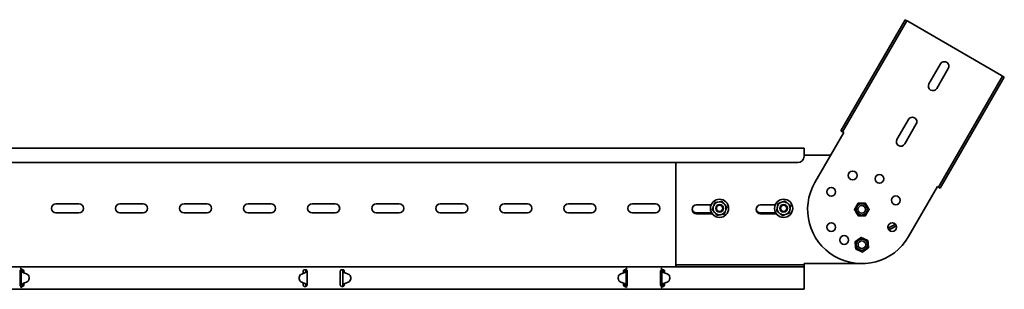
# Model space of a CAD drawing. Units: millimetres. Extents: x 1887 to 3199, y 3861 to 4722.
# Drawn here: x 2431 to 3199, y 4512 to 4722 of the extents above; entities that cross this region are included whole.
import ezdxf

# ---------------------------------------------------------------- set-up
doc = ezdxf.new("R2010")
doc.units = ezdxf.units.MM
doc.layers.add('Visible Edges(DIN)', color=7, linetype='Continuous', lineweight=35)

msp = doc.modelspace()

# ---------------------------------------------------------------- linework, layer by layer
at = {"layer": 'Visible Edges(DIN)'}
for p, q in [((3121.61, 4722.5), (3071.61, 4635.9)), ((3072.91, 4635.15), (3122.91, 4721.75)), ((3121.61, 4722.5), (3122.91, 4721.75)), ((3123.77, 4721.25), (3122.91, 4721.75)), ((3123.77, 4721.25), (3196.95, 4679)), ((3140.33, 4672.43), (3149.33, 4688.02)), ((3155.39, 4684.52), (3146.39, 4668.93)), ((3147.82, 4591.9), (3197.82, 4678.5)), ((3199.12, 4677.75), (3149.12, 4591.15)), ((3196.95, 4679), (3197.82, 4678.5)), ((3199.12, 4677.75), (3197.82, 4678.5)), ((3115.33, 4629.13), (3124.33, 4644.72)), ((3051.27, 4595.67), (3073.77, 4634.65)), ((3071.61, 4635.9), (3072.91, 4635.15)), ((3073.77, 4634.65), (3072.91, 4635.15)), ((3130.39, 4641.22), (3121.39, 4625.63)), ((3042.86, 4622.3), (2042.86, 4622.3)), ((3042.86, 4619.8), (3042.86, 4622.3)), ((3042.86, 4619.8), (3042.86, 4616.05)), ((3037.86, 4611.05), (2047.86, 4611.05)), ((2942.86, 4532.3), (2942.86, 4611.05)), ((3042.86, 4616.8), (3063.47, 4616.8)), ((3146.95, 4592.4), (3124.45, 4553.42)), ((3146.95, 4592.4), (3147.82, 4591.9)), ((3149.12, 4591.15), (3147.82, 4591.9)), ((2975.48, 4580.26), (2976.44, 4580.43)), ((2458.86, 4578.92), (2476.86, 4578.92)), ((2508.86, 4578.92), (2526.86, 4578.92)), ((2558.86, 4578.92), (2576.86, 4578.92)), ((2608.86, 4578.92), (2626.86, 4578.92)), ((2658.86, 4578.92), (2676.86, 4578.92)), ((2708.86, 4578.92), (2726.86, 4578.92)), ((2758.86, 4578.92), (2776.86, 4578.92)), ((2808.86, 4578.92), (2826.86, 4578.92)), ((2858.86, 4578.92), (2876.86, 4578.92)), ((2908.86, 4578.92), (2926.86, 4578.92)), ((2958.86, 4578.05), (2970.27, 4578.05)), ((2971.99, 4576.65), (2972.32, 4577.56)), ((2980.36, 4579.03), (2980.99, 4578.29)), ((2981.74, 4574.2), (2981.41, 4573.29)), ((3008.86, 4578.05), (3020.27, 4578.05)), ((3021.85, 4575.74), (3022, 4576.7)), ((3024.63, 4579.93), (3025.54, 4580.27)), ((3029.65, 4579.61), (3030.4, 4578.99)), ((3031.88, 4575.11), (3031.72, 4574.15)), ((2476.86, 4571.92), (2458.86, 4571.92)), ((2526.86, 4571.92), (2508.86, 4571.92)), ((2576.86, 4571.92), (2558.86, 4571.92)), ((2626.86, 4571.92), (2608.86, 4571.92)), ((2676.86, 4571.92), (2658.86, 4571.92)), ((2726.86, 4571.92), (2708.86, 4571.92)), ((2776.86, 4571.92), (2758.86, 4571.92)), ((2826.86, 4571.92), (2808.86, 4571.92)), ((2876.86, 4571.92), (2858.86, 4571.92)), ((2926.86, 4571.92), (2908.86, 4571.92)), ((2970.69, 4571.92), (2958.86, 4571.92)), ((2971.27, 4571.05), (2958.86, 4571.05)), ((2973.37, 4571.82), (2972.74, 4572.56)), ((2978.24, 4570.59), (2977.29, 4570.42)), ((3020.69, 4571.92), (3008.86, 4571.92)), ((3021.27, 4571.05), (3008.86, 4571.05)), ((3024.08, 4571.24), (3023.33, 4571.86)), ((3029.09, 4570.92), (3028.19, 4570.58)), ((3108.38, 4559.97), (3114.22, 4563.05)), ((3087.38, 4552.79), (3087.41, 4552.78)), ((3089.09, 4549.79), (3089.07, 4549.79)), ((3082.66, 4549.47), (3082.68, 4549.46)), ((3083.16, 4543.72), (3083.19, 4543.71)), ((3086.78, 4544.25), (3086.77, 4544.26)), ((3088.4, 4541.29), (3088.42, 4541.28)), ((2042.86, 4529.8), (3042.86, 4529.8)), ((2430.86, 4526.55), (2430.86, 4525.53)), ((2431.28, 4527.95), (2431.44, 4528.47)), ((2432.19, 4526.55), (2431.86, 4526.55)), ((2431.86, 4515.55), (2431.86, 4526.55)), ((2432.64, 4526.55), (2432.19, 4526.55)), ((2432.6, 4527.55), (2432.86, 4527.55)), ((2432.86, 4526.55), (2432.64, 4526.55)), ((2433.86, 4525.53), (2433.86, 4526.55)), ((2651.86, 4526.55), (2651.86, 4525.53)), ((2652.86, 4527.55), (2653.86, 4527.55)), ((2654.08, 4526.55), (2653.86, 4526.55)), ((2654.53, 4526.55), (2654.08, 4526.55)), ((2654.86, 4526.55), (2654.53, 4526.55)), ((2654.86, 4525.65), (2654.86, 4526.55)), ((2680.86, 4526.55), (2680.86, 4525.53)), ((2681.86, 4527.55), (2682.86, 4527.55)), ((2682.24, 4527.48), (2682.26, 4527.55)), ((2683.19, 4526.55), (2682.86, 4526.55)), ((2682.86, 4515.55), (2682.86, 4526.55)), ((2683.64, 4526.55), (2683.19, 4526.55)), ((2683.86, 4526.55), (2683.64, 4526.55)), ((2683.86, 4525.83), (2683.86, 4526.55)), ((2901.86, 4526.55), (2901.86, 4525.53)), ((2902.86, 4527.55), (2903.13, 4527.55)), ((2903.09, 4526.55), (2902.86, 4526.55)), ((2903.53, 4526.55), (2903.09, 4526.55)), ((2903.86, 4526.55), (2903.53, 4526.55)), ((2903.86, 4526.55), (2903.86, 4515.55)), ((2904.44, 4527.95), (2904.29, 4528.47)), ((2904.86, 4525.53), (2904.86, 4526.55)), ((2930.86, 4526.55), (2930.86, 4525.53)), ((2931.28, 4527.95), (2931.44, 4528.47)), ((2932.19, 4526.55), (2931.86, 4526.55)), ((2931.86, 4515.55), (2931.86, 4526.55)), ((2932.64, 4526.55), (2932.19, 4526.55)), ((2932.6, 4527.55), (2932.86, 4527.55)), ((2932.86, 4526.55), (2932.64, 4526.55)), ((2933.86, 4525.53), (2933.86, 4526.55)), ((2942.86, 4532.3), (2942.86, 4531.3)), ((3042.86, 4531.3), (2942.86, 4531.3)), ((2942.86, 4529.8), (2942.86, 4531.3)), ((3087.86, 4532.3), (3042.86, 4532.3)), ((3042.86, 4532.3), (3042.86, 4531.3)), ((3042.86, 4529.8), (3042.86, 4531.3)), ((3042.86, 4529.8), (3042.86, 4525.53)), ((2430.86, 4524.97), (2430.86, 4525.53)), ((2430.86, 4524.08), (2430.86, 4524.97)), ((2430.86, 4518.02), (2430.86, 4524.08)), ((2432.96, 4525.58), (2432.96, 4525.58)), ((2432.96, 4525.58), (2432.96, 4525.58)), ((2433.63, 4525.19), (2435.97, 4524.35)), ((2435.97, 4524.34), (2433.63, 4525.18)), ((2433.86, 4525.53), (2433.86, 4525.1)), ((2437.97, 4521.54), (2437.97, 4521.54)), ((2437.97, 4521.54), (2437.97, 4520.75)), ((2437.97, 4521.54), (2437.97, 4520.74)), ((2437.97, 4520.75), (2437.97, 4520.74)), ((2437.97, 4520.72), (2437.97, 4520.73)), ((2648.75, 4521.38), (2648.75, 4521.37)), ((2648.75, 4521.35), (2648.75, 4521.36)), ((2648.76, 4520.56), (2648.75, 4521.36)), ((2648.76, 4520.55), (2648.75, 4521.35)), ((2648.76, 4520.56), (2648.76, 4520.55)), ((2653.05, 4525.06), (2650.71, 4524.19)), ((2651.86, 4524.97), (2651.86, 4525.53)), ((2651.86, 4524.62), (2651.86, 4524.97)), ((2654.86, 4525.65), (2654.86, 4516.38)), ((2680.86, 4524.97), (2680.86, 4525.53)), ((2680.86, 4524.08), (2680.86, 4524.97)), ((2680.86, 4518.02), (2680.86, 4524.08)), ((2687.01, 4524.19), (2684.68, 4525.06)), ((2688.97, 4521.38), (2688.97, 4521.37)), ((2688.97, 4521.36), (2688.97, 4521.35)), ((2688.97, 4520.56), (2688.97, 4521.36)), ((2688.97, 4520.55), (2688.97, 4521.35)), ((2688.97, 4520.55), (2688.97, 4520.56)), ((2897.76, 4521.54), (2897.75, 4520.74)), ((2897.76, 4521.54), (2897.75, 4520.75)), ((2897.75, 4520.74), (2897.75, 4520.75)), ((2897.75, 4520.72), (2897.75, 4520.73)), ((2897.76, 4521.54), (2897.76, 4521.54)), ((2899.75, 4524.35), (2902.1, 4525.19)), ((2902.1, 4525.18), (2899.75, 4524.34)), ((2901.86, 4525.1), (2901.86, 4525.53)), ((2902.76, 4525.58), (2902.76, 4525.58)), ((2902.76, 4525.58), (2902.76, 4525.58)), ((2904.86, 4525.53), (2904.86, 4524.97)), ((2904.86, 4524.97), (2904.86, 4524.08)), ((2904.86, 4524.08), (2904.86, 4518.02)), ((2930.86, 4524.97), (2930.86, 4525.53)), ((2930.86, 4524.08), (2930.86, 4524.97)), ((2930.86, 4518.02), (2930.86, 4524.08)), ((2932.96, 4525.58), (2932.96, 4525.58)), ((2932.96, 4525.58), (2932.96, 4525.58)), ((2933.63, 4525.19), (2935.97, 4524.35)), ((2935.97, 4524.34), (2933.63, 4525.18)), ((2933.86, 4525.53), (2933.86, 4525.1)), ((2937.97, 4521.54), (2937.97, 4521.54)), ((2937.97, 4521.54), (2937.97, 4520.75)), ((2937.97, 4521.54), (2937.97, 4520.74)), ((2937.97, 4520.75), (2937.97, 4520.74)), ((2937.97, 4520.72), (2937.97, 4520.73)), ((3042.86, 4524.97), (3042.86, 4525.53)), ((3042.86, 4524.08), (3042.86, 4524.97)), ((3042.86, 4518.02), (3042.86, 4524.08)), ((2042.86, 4512.3), (3042.86, 4512.3)), ((2430.86, 4517.13), (2430.86, 4518.02)), ((2430.86, 4516.57), (2430.86, 4517.13)), ((2430.86, 4516.57), (2430.86, 4515.55)), ((2431.43, 4514.15), (2431.61, 4513.69)), ((2431.86, 4515.55), (2432.19, 4515.55)), ((2432.19, 4515.55), (2432.64, 4515.55)), ((2432.86, 4514.55), (2432.59, 4514.55)), ((2432.64, 4515.55), (2432.86, 4515.55)), ((2433.36, 4516.89), (2433.36, 4516.45)), ((2433.36, 4516.45), (2433.86, 4516.02)), ((2433.48, 4516.95), (2433.86, 4516.95)), ((2433.68, 4517.04), (2436.01, 4517.91)), ((2433.86, 4517.11), (2433.86, 4516.57)), ((2433.86, 4515.55), (2433.86, 4516.57)), ((2653.1, 4516.91), (2650.75, 4517.75)), ((2650.75, 4517.75), (2653.1, 4516.92)), ((2651.86, 4517.13), (2651.86, 4517.35)), ((2651.86, 4516.57), (2651.86, 4517.13)), ((2651.86, 4516.95), (2652.36, 4516.95)), ((2651.86, 4516.57), (2651.86, 4515.55)), ((2651.86, 4516.02), (2652.36, 4516.45)), ((2652.36, 4516.95), (2652.36, 4517.17)), ((2652.36, 4516.45), (2652.36, 4516.95)), ((2653.86, 4514.55), (2652.86, 4514.55)), ((2653.76, 4516.52), (2653.76, 4516.52)), ((2653.76, 4516.51), (2653.76, 4516.52)), ((2653.86, 4515.55), (2654.09, 4515.55)), ((2654.09, 4515.55), (2654.53, 4515.55)), ((2654.53, 4515.55), (2654.86, 4515.55)), ((2654.86, 4515.55), (2654.86, 4516.38)), ((2680.86, 4517.13), (2680.86, 4518.02)), ((2680.86, 4516.57), (2680.86, 4517.13)), ((2680.86, 4516.57), (2680.86, 4515.55)), ((2682.86, 4514.55), (2681.86, 4514.55)), ((2682.15, 4514.59), (2682.16, 4514.55)), ((2682.86, 4515.55), (2683.19, 4515.55)), ((2683.19, 4515.55), (2683.64, 4515.55)), ((2683.64, 4515.55), (2683.86, 4515.55)), ((2683.86, 4515.55), (2683.86, 4516.21)), ((2683.96, 4516.52), (2683.96, 4516.51)), ((2683.96, 4516.52), (2683.96, 4516.52)), ((2684.63, 4516.92), (2686.97, 4517.75)), ((2686.97, 4517.75), (2684.63, 4516.91)), ((2899.71, 4517.91), (2902.05, 4517.04)), ((2901.86, 4516.57), (2901.86, 4517.11)), ((2901.86, 4516.95), (2902.25, 4516.95)), ((2901.86, 4516.57), (2901.86, 4515.55)), ((2901.86, 4516.02), (2902.36, 4516.45)), ((2902.36, 4516.45), (2902.36, 4516.89)), ((2902.86, 4515.55), (2903.08, 4515.55)), ((2903.13, 4514.55), (2902.86, 4514.55)), ((2903.08, 4515.55), (2903.53, 4515.55)), ((2903.53, 4515.55), (2903.86, 4515.55)), ((2904.3, 4514.15), (2904.12, 4513.69)), ((2904.86, 4518.02), (2904.86, 4517.13)), ((2904.86, 4517.13), (2904.86, 4516.57)), ((2904.86, 4515.55), (2904.86, 4516.57)), ((2930.86, 4517.13), (2930.86, 4518.02)), ((2930.86, 4516.57), (2930.86, 4517.13)), ((2930.86, 4516.57), (2930.86, 4515.55)), ((2931.43, 4514.15), (2931.61, 4513.69)), ((2931.86, 4515.55), (2932.19, 4515.55)), ((2932.19, 4515.55), (2932.64, 4515.55)), ((2932.86, 4514.55), (2932.59, 4514.55)), ((2932.64, 4515.55), (2932.86, 4515.55)), ((2933.36, 4516.89), (2933.36, 4516.45)), ((2933.36, 4516.45), (2933.86, 4516.02)), ((2933.48, 4516.95), (2933.86, 4516.95)), ((2933.68, 4517.04), (2936.01, 4517.91)), ((2933.86, 4517.11), (2933.86, 4516.57)), ((2933.86, 4515.55), (2933.86, 4516.57)), ((3042.86, 4517.13), (3042.86, 4518.02)), ((3042.86, 4516.57), (3042.86, 4517.13)), ((3042.86, 4516.57), (3042.86, 4512.3))]:
    msp.add_line(p, q, dxfattribs=at)
for centre, radius in [((3080.75, 4601.11), 3.4), ((3101.61, 4598.36), 3.4), ((3064.05, 4588.3), 3.4), ((2976.86, 4575.42), 7.1), ((3026.86, 4575.42), 7.1), ((3114.43, 4581.67), 3.4), ((2976.86, 4575.42), 2.96), ((2976.86, 4575.42), 2.46), ((3026.86, 4575.42), 2.96), ((3026.86, 4575.42), 2.46), ((3087.86, 4574.55), 4.4), ((3087.86, 4574.55), 3), ((3064.05, 4560.8), 3.4), ((3111.68, 4560.8), 3.4), ((3074.11, 4550.73), 3.4)]:
    msp.add_circle(centre, radius, dxfattribs=at)
for centre, radius, start, end in [((3152.36, 4686.27), 3.5, 330, 150), ((3143.36, 4670.68), 3.5, 150, 330), ((3127.36, 4642.97), 3.5, 330, 150), ((3118.36, 4627.38), 3.5, 150, 330), ((3037.86, 4616.05), 5, 270, 0), ((3087.86, 4574.55), 42.25, 150, 330), ((2976.86, 4575.42), 5.02, 45.91767, 94.82866), ((3026.86, 4575.42), 5.02, 56.35852, 105.26952), ((2458.86, 4575.42), 3.5, 90, 270), ((2476.86, 4575.42), 3.5, 270, 90), ((2508.86, 4575.42), 3.5, 90, 270), ((2526.86, 4575.42), 3.5, 270, 90), ((2558.86, 4575.42), 3.5, 90, 270), ((2576.86, 4575.42), 3.5, 270, 90), ((2608.86, 4575.42), 3.5, 90, 270), ((2626.86, 4575.42), 3.5, 270, 90), ((2658.86, 4575.42), 3.5, 90, 270), ((2676.86, 4575.42), 3.5, 270, 90), ((2708.86, 4575.42), 3.5, 90, 270), ((2726.86, 4575.42), 3.5, 270, 90), ((2758.86, 4575.42), 3.5, 90, 270), ((2776.86, 4575.42), 3.5, 270, 90), ((2808.86, 4575.42), 3.5, 90, 270), ((2826.86, 4575.42), 3.5, 270, 90), ((2858.86, 4575.42), 3.5, 90, 270), ((2876.86, 4575.42), 3.5, 270, 90), ((2908.86, 4575.42), 3.5, 90, 270), ((2926.86, 4575.42), 3.5, 270, 90), ((2958.86, 4574.55), 3.5, 90, 270), ((2958.86, 4575.42), 3.5, 187.18076, 270), ((2976.86, 4575.42), 5.02, 165.91767, 214.82866), ((2976.86, 4575.42), 5.02, 105.91767, 154.82866), ((2976.86, 4575.42), 5.02, 285.91767, 334.82866), ((2976.86, 4575.42), 5.02, 345.91767, 34.82866), ((3008.86, 4574.55), 3.5, 90, 270), ((3008.86, 4575.42), 3.5, 187.18076, 270), ((3026.86, 4575.42), 5.02, 176.35852, 225.26952), ((3026.86, 4575.42), 5.02, 116.35852, 165.26952), ((3026.86, 4575.42), 5.02, 296.35852, 345.26952), ((3026.86, 4575.42), 5.02, 356.35852, 45.26952), ((2976.86, 4575.42), 5.02, 225.91767, 274.82866), ((3026.86, 4575.42), 5.02, 236.35852, 285.26952)]:
    msp.add_arc(centre, radius, start, end, dxfattribs=at)
for centre, major_axis, ratio, start_param, end_param in [((3111.29, 4561.43), (11.7, 6.18), 0.006177, 1.315057, 1.819528), ((3112.04, 4560.01), (-11.7, -6.18), 0.006177, 4.456064, 4.961711), ((2434.3, 4527.07), (-2, 0), 0.99998, 0.839225, 1.228072), ((2434.3, 4527.07), (2, 0), 0.99998, 3.980817, 4.369665), ((2434.97, 4521.53), (3, 0), 0.99998, 0.006342, 1.228072), ((2434.97, 4521.52), (3, 0), 0.99998, 0.006342, 1.228072), ((2434.97, 4520.72), (3, 0), 0.99998, 5.067797, 6.289527), ((2434.97, 4520.73), (3, 0), 0.99998, 0, 0.006342), ((2651.75, 4521.38), (-3, 0), 0.99998, 5.067797, 6.289527), ((2651.75, 4521.37), (-3, 0), 0.99998, 0, 0.006342), ((2651.76, 4520.58), (-3, 0), 0.99998, 0.006342, 1.228072), ((2651.76, 4520.57), (-3, 0), 0.99998, 0.006342, 1.228072), ((2652.35, 4526.93), (-2, 0), 0.99998, 1.926204, 2.354314), ((2685.37, 4526.93), (-2, 0), 0.99998, 0.787279, 1.215389), ((2685.97, 4520.58), (3, 0), 0.99998, 5.055113, 6.276843), ((2685.97, 4520.57), (3, 0), 0.99998, 5.055113, 6.276843), ((2685.97, 4521.38), (3, 0), 0.99998, 6.276843, 7.498574), ((2685.97, 4521.37), (3, 0), 0.99998, 6.276843, 6.283185), ((2900.75, 4520.73), (-3, 0), 0.99998, 6.276843, 6.283185), ((2900.75, 4520.72), (-3, 0), 0.99998, 6.276843, 7.498574), ((2900.76, 4521.53), (-3, 0), 0.99998, 5.055113, 6.276843), ((2900.76, 4521.52), (-3, 0), 0.99998, 5.055113, 6.276843), ((2901.43, 4527.07), (2, 0), 0.99998, 5.055113, 5.443961), ((2901.43, 4527.07), (-2, 0), 0.99998, 1.91352, 2.302368), ((2934.3, 4527.07), (-2, 0), 0.99998, 0.839225, 1.228072), ((2934.3, 4527.07), (2, 0), 0.99998, 3.980817, 4.369665), ((2934.97, 4521.53), (3, 0), 0.99998, 0.006342, 1.228072), ((2934.97, 4521.52), (3, 0), 0.99998, 0.006342, 1.228072), ((2934.97, 4520.72), (3, 0), 0.99998, 5.067797, 6.289527), ((2934.97, 4520.73), (3, 0), 0.99998, 0, 0.006342), ((2434.37, 4515.17), (2, 0), 0.99998, 1.926204, 2.354314), ((2652.43, 4515.03), (2, 0), 0.99998, 0.839225, 1.228072), ((2652.43, 4515.03), (-2, 0), 0.99998, 3.980817, 4.369665), ((2685.3, 4515.03), (2, 0), 0.99998, 1.91352, 2.302368), ((2685.3, 4515.03), (-2, 0), 0.99998, 5.055113, 5.443961), ((2901.35, 4515.17), (2, 0), 0.99998, 0.787279, 1.215389), ((2934.37, 4515.17), (2, 0), 0.99998, 1.926204, 2.354314)]:
    msp.add_ellipse(centre, major_axis=major_axis, ratio=ratio, start_param=start_param, end_param=end_param, dxfattribs=at)
for centre, major_axis in [((3087.92, 4547.03), (1.69, 4.06)), ((3087.93, 4547.02), (-1.15, -2.77))]:
    msp.add_ellipse(centre, major_axis=major_axis, ratio=0.999971, dxfattribs=at)
for points, weights in [([(2976.44, 4580.43), (2977.54, 4580.63), (2978.8, 4580.86)], [1, 1.02569077127, 1]), ([(2978.8, 4580.86), (2979.63, 4579.88), (2980.36, 4579.03)], [1, 1.02569077127, 1]), ([(3025.54, 4580.27), (3026.58, 4580.67), (3027.78, 4581.12)], [1, 1.02569077127, 1]), ([(3027.78, 4581.12), (3028.78, 4580.31), (3029.65, 4579.61)], [1, 1.02569077127, 1]), ([(2971.18, 4574.38), (2971.61, 4575.59), (2971.99, 4576.65)], [1, 1.02569077127, 1]), ([(2972.74, 4572.56), (2972.02, 4573.41), (2971.18, 4574.38)], [1, 1.02569077127, 1]), ([(2972.32, 4577.56), (2972.69, 4578.61), (2973.12, 4579.82)], [1, 1.02569077127, 1]), ([(2973.12, 4579.82), (2974.39, 4580.05), (2975.48, 4580.26)], [1, 1.02569077127, 1]), ([(2981.41, 4573.29), (2981.03, 4572.24), (2980.6, 4571.03)], [1, 1.02569077127, 1]), ([(2980.99, 4578.29), (2981.71, 4577.44), (2982.54, 4576.46)], [1, 1.02569077127, 1]), ([(2982.54, 4576.46), (2982.11, 4575.25), (2981.74, 4574.2)], [1, 1.02569077127, 1]), ([(3021.47, 4573.37), (3021.67, 4574.64), (3021.85, 4575.74)], [1, 1.02569077127, 1]), ([(3023.33, 4571.86), (3022.46, 4572.56), (3021.47, 4573.37)], [1, 1.02569077127, 1]), ([(3022, 4576.7), (3022.18, 4577.8), (3022.39, 4579.07)], [1, 1.02569077127, 1]), ([(3022.39, 4579.07), (3023.59, 4579.53), (3024.63, 4579.93)], [1, 1.02569077127, 1]), ([(3030.4, 4578.99), (3031.26, 4578.29), (3032.26, 4577.48)], [1, 1.02569077127, 1]), ([(3031.72, 4574.15), (3031.54, 4573.04), (3031.34, 4571.78)], [1, 1.02569077127, 1]), ([(3032.26, 4577.48), (3032.05, 4576.21), (3031.88, 4575.11)], [1, 1.02569077127, 1]), ([(3082.09, 4574.55), (3083.53, 4577.05), (3084.98, 4579.55)], [1, 1.15470053838, 1]), ([(3084.98, 4569.55), (3083.53, 4572.05), (3082.09, 4574.55)], [1, 1.15470053838, 1]), ([(3084.98, 4579.55), (3087.86, 4579.55), (3090.75, 4579.55)], [1, 1.15470053838, 1]), ([(3090.75, 4579.55), (3092.19, 4577.05), (3093.64, 4574.55)], [1, 1.15470053838, 1]), ([(3093.64, 4574.55), (3092.19, 4572.05), (3090.75, 4569.55)], [1, 1.15470053838, 1]), ([(2974.92, 4569.99), (2974.09, 4570.96), (2973.37, 4571.82)], [1, 1.02569077127, 1]), ([(2977.29, 4570.42), (2976.19, 4570.22), (2974.92, 4569.99)], [1, 1.02569077127, 1]), ([(2980.6, 4571.03), (2979.34, 4570.79), (2978.24, 4570.59)], [1, 1.02569077127, 1]), ([(3025.94, 4569.72), (3024.95, 4570.54), (3024.08, 4571.24)], [1, 1.02569077127, 1]), ([(3028.19, 4570.58), (3027.14, 4570.18), (3025.94, 4569.72)], [1, 1.02569077127, 1]), ([(3031.34, 4571.78), (3030.14, 4571.32), (3029.09, 4570.92)], [1, 1.02569077127, 1]), ([(3090.75, 4569.55), (3087.86, 4569.55), (3084.98, 4569.55)], [1, 1.15470053838, 1]), ([(3087.38, 4552.79), (3085.01, 4551.13), (3082.66, 4549.47)], [1, 1.15470053838, 1]), ([(3082.68, 4549.46), (3085.05, 4551.12), (3087.41, 4552.78)], [1, 1.15470053838, 1]), ([(3087.41, 4552.78), (3090.03, 4551.56), (3092.64, 4550.34)], [1, 1.15470053838, 1]), ([(3092.64, 4550.34), (3092.9, 4547.47), (3093.15, 4544.59)], [1, 1.15470053838, 1]), ([(3082.66, 4549.47), (3082.9, 4546.6), (3083.16, 4543.72)], [1, 1.15470053838, 1]), ([(3083.19, 4543.71), (3082.94, 4546.58), (3082.68, 4549.46)], [1, 1.15470053838, 1]), ([(3083.16, 4543.72), (3085.78, 4542.51), (3088.4, 4541.29)], [1, 1.15470053838, 1]), ([(3088.42, 4541.28), (3085.81, 4542.49), (3083.19, 4543.71)], [1, 1.15470053838, 1]), ([(3093.15, 4544.59), (3090.79, 4542.93), (3088.42, 4541.28)], [1, 1.15470053838, 1])]:
    msp.add_rational_spline(points, weights, degree=2, dxfattribs=at)
for points, knots in [([(2430.86, 4526.55), (2430.86, 4526.67), (2430.89, 4526.8), (2430.99, 4527.05), (2431.06, 4527.16), (2431.21, 4527.31), (2431.29, 4527.37), (2431.36, 4527.42)], [-0.1519861, -0.1519861, -0.1519861, -0.1519861, -0.113832, -0.113832, -0.0756779, -0.0756779, -0.049974, -0.049974, -0.049974, -0.049974]), ([(2431.86, 4526.55), (2431.86, 4526.71), (2431.82, 4526.88), (2431.68, 4527.14), (2431.6, 4527.24), (2431.42, 4527.39), (2431.34, 4527.44), (2431.25, 4527.47)], [0, 0, 0, 0, 0.0622265, 0.0622265, 0.1120959, 0.1120959, 0.1487688, 0.1487688, 0.1487688, 0.1487688]), ([(2431.44, 4528.47), (2431.7, 4528.39), (2431.95, 4528.25), (2432.38, 4527.89), (2432.55, 4527.66), (2432.73, 4527.28), (2432.78, 4527.14), (2432.85, 4526.85), (2432.86, 4526.7), (2432.86, 4526.55)], [0, 0, 0, 0, 0.0897143, 0.0897143, 0.1794013, 0.1794013, 0.2271416, 0.2271416, 0.2748819, 0.2748819, 0.2748819, 0.2748819]), ([(2432.1, 4526.06), (2432.02, 4526.14), (2431.96, 4526.22), (2431.88, 4526.39), (2431.86, 4526.47), (2431.86, 4526.55)], [0, 0, 0, 0, 0.0440553, 0.0440553, 0.08811061, 0.08811061, 0.08811061, 0.08811061]), ([(2432.86, 4527.55), (2432.99, 4527.55), (2433.12, 4527.52), (2433.37, 4527.42), (2433.48, 4527.34), (2433.66, 4527.16), (2433.74, 4527.05), (2433.84, 4526.8), (2433.86, 4526.67), (2433.86, 4526.55)], [0, 0, 0, 0, 0.037839, 0.037839, 0.0756779, 0.0756779, 0.113832, 0.113832, 0.1519861, 0.1519861, 0.1519861, 0.1519861]), ([(2432.86, 4526.55), (2432.86, 4526.47), (2432.86, 4526.39), (2432.87, 4526.22), (2432.88, 4526.14), (2432.88, 4526.06)], [0, 0, 0, 0, 0.02467852, 0.02467852, 0.04935703, 0.04935703, 0.04935703, 0.04935703]), ([(2651.86, 4526.55), (2651.86, 4526.67), (2651.89, 4526.8), (2651.99, 4527.05), (2652.06, 4527.16), (2652.24, 4527.34), (2652.35, 4527.42), (2652.6, 4527.52), (2652.74, 4527.55), (2652.86, 4527.55)], [-0.1519861, -0.1519861, -0.1519861, -0.1519861, -0.113832, -0.113832, -0.0756779, -0.0756779, -0.037839, -0.037839, 0, 0, 0, 0]), ([(2653.83, 4525.94), (2653.84, 4526.04), (2653.85, 4526.14), (2653.86, 4526.35), (2653.86, 4526.45), (2653.86, 4526.55)], [0, 0, 0, 0, 0.03101245, 0.03101245, 0.06202491, 0.06202491, 0.06202491, 0.06202491]), ([(2653.86, 4527.55), (2653.99, 4527.55), (2654.12, 4527.52), (2654.37, 4527.42), (2654.48, 4527.34), (2654.66, 4527.16), (2654.74, 4527.05), (2654.84, 4526.8), (2654.86, 4526.67), (2654.86, 4526.55)], [0, 0, 0, 0, 0.037839, 0.037839, 0.0756779, 0.0756779, 0.113832, 0.113832, 0.1519861, 0.1519861, 0.1519861, 0.1519861]), ([(2653.86, 4526.55), (2653.86, 4526.83), (2653.92, 4527.1), (2654.06, 4527.41), (2654.08, 4527.47), (2654.11, 4527.52)], [0, 0, 0, 0, 0.0897106, 0.0897106, 0.1086226, 0.1086226, 0.1086226, 0.1086226]), ([(2654.86, 4526.55), (2654.86, 4526.45), (2654.83, 4526.35), (2654.71, 4526.14), (2654.63, 4526.04), (2654.52, 4525.94)], [0, 0, 0, 0, 0.0542899, 0.0542899, 0.1085797, 0.1085797, 0.1085797, 0.1085797]), ([(2680.86, 4526.55), (2680.86, 4526.67), (2680.89, 4526.8), (2680.99, 4527.05), (2681.06, 4527.16), (2681.24, 4527.34), (2681.35, 4527.42), (2681.6, 4527.52), (2681.74, 4527.55), (2681.86, 4527.55)], [-0.1519861, -0.1519861, -0.1519861, -0.1519861, -0.113832, -0.113832, -0.0756779, -0.0756779, -0.037839, -0.037839, 0, 0, 0, 0]), ([(2682.24, 4527.48), (2682.18, 4527.5), (2682.12, 4527.52), (2681.99, 4527.54), (2681.93, 4527.55), (2681.86, 4527.55)], [0, 0, 0, 0, 0.04103526, 0.04103526, 0.08207052, 0.08207052, 0.08207052, 0.08207052]), ([(2682.86, 4526.55), (2682.86, 4526.71), (2682.82, 4526.88), (2682.69, 4527.12), (2682.62, 4527.22), (2682.44, 4527.37), (2682.34, 4527.43), (2682.24, 4527.48)], [0, 0, 0, 0, 0.0622247, 0.0622247, 0.106318, 0.106318, 0.1504115, 0.1504115, 0.1504115, 0.1504115]), ([(2682.86, 4527.55), (2682.99, 4527.55), (2683.12, 4527.52), (2683.37, 4527.42), (2683.48, 4527.34), (2683.66, 4527.16), (2683.74, 4527.05), (2683.84, 4526.8), (2683.86, 4526.67), (2683.86, 4526.55)], [0, 0, 0, 0, 0.037839, 0.037839, 0.0756779, 0.0756779, 0.113832, 0.113832, 0.1519861, 0.1519861, 0.1519861, 0.1519861]), ([(2683.2, 4525.94), (2683.1, 4526.04), (2683.01, 4526.14), (2682.89, 4526.35), (2682.86, 4526.45), (2682.86, 4526.55)], [0, 0, 0, 0, 0.0542899, 0.0542899, 0.1085797, 0.1085797, 0.1085797, 0.1085797]), ([(2901.86, 4526.55), (2901.86, 4526.67), (2901.89, 4526.8), (2901.99, 4527.05), (2902.06, 4527.16), (2902.24, 4527.34), (2902.35, 4527.42), (2902.6, 4527.52), (2902.74, 4527.55), (2902.86, 4527.55)], [-0.1519861, -0.1519861, -0.1519861, -0.1519861, -0.113832, -0.113832, -0.0756779, -0.0756779, -0.037839, -0.037839, 0, 0, 0, 0]), ([(2902.84, 4526.06), (2902.85, 4526.14), (2902.85, 4526.22), (2902.86, 4526.39), (2902.86, 4526.47), (2902.86, 4526.55)], [0, 0, 0, 0, 0.02467852, 0.02467852, 0.04935703, 0.04935703, 0.04935703, 0.04935703]), ([(2902.86, 4526.55), (2902.86, 4526.83), (2902.92, 4527.11), (2903.15, 4527.62), (2903.31, 4527.84), (2903.63, 4528.13), (2903.75, 4528.22), (2904.01, 4528.36), (2904.15, 4528.42), (2904.29, 4528.47)], [0, 0, 0, 0, 0.0897143, 0.0897143, 0.1794013, 0.1794013, 0.2271416, 0.2271416, 0.2748819, 0.2748819, 0.2748819, 0.2748819]), ([(2903.86, 4526.55), (2903.86, 4526.47), (2903.84, 4526.39), (2903.76, 4526.22), (2903.7, 4526.14), (2903.63, 4526.06)], [0, 0, 0, 0, 0.0440553, 0.0440553, 0.08811061, 0.08811061, 0.08811061, 0.08811061]), ([(2904.48, 4527.47), (2904.36, 4527.42), (2904.25, 4527.35), (2904.06, 4527.17), (2903.99, 4527.06), (2903.89, 4526.81), (2903.86, 4526.68), (2903.86, 4526.55)], [0.0132048, 0.0132048, 0.0132048, 0.0132048, 0.0622265, 0.0622265, 0.1120959, 0.1120959, 0.1619654, 0.1619654, 0.1619654, 0.1619654]), ([(2904.36, 4527.42), (2904.44, 4527.37), (2904.51, 4527.31), (2904.66, 4527.16), (2904.74, 4527.05), (2904.84, 4526.8), (2904.86, 4526.67), (2904.86, 4526.55)], [0.049974, 0.049974, 0.049974, 0.049974, 0.0756779, 0.0756779, 0.113832, 0.113832, 0.1519861, 0.1519861, 0.1519861, 0.1519861]), ([(2930.86, 4526.55), (2930.86, 4526.67), (2930.89, 4526.8), (2930.99, 4527.05), (2931.06, 4527.16), (2931.21, 4527.31), (2931.29, 4527.37), (2931.36, 4527.42)], [-0.1519861, -0.1519861, -0.1519861, -0.1519861, -0.113832, -0.113832, -0.0756779, -0.0756779, -0.049974, -0.049974, -0.049974, -0.049974]), ([(2931.86, 4526.55), (2931.86, 4526.71), (2931.82, 4526.88), (2931.68, 4527.14), (2931.6, 4527.24), (2931.42, 4527.39), (2931.34, 4527.44), (2931.25, 4527.47)], [0, 0, 0, 0, 0.0622265, 0.0622265, 0.1120959, 0.1120959, 0.1487688, 0.1487688, 0.1487688, 0.1487688]), ([(2931.44, 4528.47), (2931.7, 4528.39), (2931.95, 4528.25), (2932.38, 4527.89), (2932.55, 4527.66), (2932.73, 4527.28), (2932.78, 4527.14), (2932.85, 4526.85), (2932.86, 4526.7), (2932.86, 4526.55)], [0, 0, 0, 0, 0.0897143, 0.0897143, 0.1794013, 0.1794013, 0.2271416, 0.2271416, 0.2748819, 0.2748819, 0.2748819, 0.2748819]), ([(2932.1, 4526.06), (2932.02, 4526.14), (2931.96, 4526.22), (2931.88, 4526.39), (2931.86, 4526.47), (2931.86, 4526.55)], [0, 0, 0, 0, 0.0440553, 0.0440553, 0.08811061, 0.08811061, 0.08811061, 0.08811061]), ([(2932.86, 4527.55), (2932.99, 4527.55), (2933.12, 4527.52), (2933.37, 4527.42), (2933.48, 4527.34), (2933.66, 4527.16), (2933.74, 4527.05), (2933.84, 4526.8), (2933.86, 4526.67), (2933.86, 4526.55)], [0, 0, 0, 0, 0.037839, 0.037839, 0.0756779, 0.0756779, 0.113832, 0.113832, 0.1519861, 0.1519861, 0.1519861, 0.1519861]), ([(2932.86, 4526.55), (2932.86, 4526.47), (2932.86, 4526.39), (2932.87, 4526.22), (2932.88, 4526.14), (2932.88, 4526.06)], [0, 0, 0, 0, 0.02467852, 0.02467852, 0.04935703, 0.04935703, 0.04935703, 0.04935703]), ([(2432.96, 4525.58), (2432.81, 4525.63), (2432.66, 4525.69), (2432.44, 4525.8), (2432.36, 4525.84), (2432.2, 4525.96), (2432.13, 4526.02), (2432.1, 4526.06)], [0, 0, 0, 0, 0.0486171, 0.0486171, 0.0797424, 0.0797424, 0.1195592, 0.1195592, 0.1195592, 0.1195592]), ([(2432.88, 4526.06), (2432.89, 4525.97), (2432.9, 4525.88), (2432.93, 4525.72), (2432.94, 4525.65), (2432.96, 4525.58)], [0, 0, 0, 0, 0.02860301, 0.02860301, 0.05054405, 0.05054405, 0.05054405, 0.05054405]), ([(2654.52, 4525.94), (2654.4, 4525.83), (2654.29, 4525.76), (2654.05, 4525.63), (2653.91, 4525.57), (2653.76, 4525.52)], [0, 0, 0, 0, 0.0581908, 0.0581908, 0.1264904, 0.1264904, 0.1264904, 0.1264904]), ([(2653.76, 4525.52), (2653.78, 4525.57), (2653.79, 4525.63), (2653.81, 4525.77), (2653.82, 4525.85), (2653.83, 4525.94)], [0.00071645, 0.00071645, 0.00071645, 0.00071645, 0.01864813, 0.01864813, 0.04392284, 0.04392284, 0.04392284, 0.04392284]), ([(2683.96, 4525.52), (2683.82, 4525.57), (2683.68, 4525.63), (2683.44, 4525.76), (2683.32, 4525.83), (2683.2, 4525.94)], [0, 0, 0, 0, 0.04683469, 0.04683469, 0.08673749, 0.08673749, 0.08673749, 0.08673749]), ([(2683.92, 4525.75), (2683.92, 4525.73), (2683.92, 4525.71), (2683.94, 4525.64), (2683.95, 4525.58), (2683.96, 4525.52)], [0.01940779, 0.01940779, 0.01940779, 0.01940779, 0.02513881, 0.02513881, 0.04420119, 0.04420119, 0.04420119, 0.04420119]), ([(2903.63, 4526.06), (2903.51, 4525.93), (2903.37, 4525.85), (2903.19, 4525.75), (2903.11, 4525.71), (2902.94, 4525.64), (2902.85, 4525.61), (2902.76, 4525.58)], [0, 0, 0, 0, 0.0708026, 0.0708026, 0.1236742, 0.1236742, 0.1760863, 0.1760863, 0.1760863, 0.1760863]), ([(2902.76, 4525.58), (2902.78, 4525.65), (2902.8, 4525.72), (2902.82, 4525.88), (2902.83, 4525.97), (2902.84, 4526.06)], [0, 0, 0, 0, 0.02119125, 0.02119125, 0.04881682, 0.04881682, 0.04881682, 0.04881682]), ([(2932.96, 4525.58), (2932.81, 4525.63), (2932.66, 4525.69), (2932.44, 4525.8), (2932.36, 4525.84), (2932.2, 4525.96), (2932.13, 4526.02), (2932.1, 4526.06)], [0, 0, 0, 0, 0.0486171, 0.0486171, 0.0797424, 0.0797424, 0.1195592, 0.1195592, 0.1195592, 0.1195592]), ([(2932.88, 4526.06), (2932.89, 4525.97), (2932.9, 4525.88), (2932.93, 4525.72), (2932.94, 4525.65), (2932.96, 4525.58)], [0, 0, 0, 0, 0.02860301, 0.02860301, 0.05054405, 0.05054405, 0.05054405, 0.05054405]), ([(2431.36, 4514.68), (2431.28, 4514.73), (2431.21, 4514.78), (2431.06, 4514.93), (2430.99, 4515.05), (2430.89, 4515.3), (2430.86, 4515.43), (2430.86, 4515.55)], [0.3650283, 0.3650283, 0.3650283, 0.3650283, 0.3906526, 0.3906526, 0.4288067, 0.4288067, 0.4669608, 0.4669608, 0.4669608, 0.4669608]), ([(2431.33, 4514.67), (2431.45, 4514.73), (2431.55, 4514.81), (2431.7, 4515), (2431.76, 4515.1), (2431.84, 4515.32), (2431.86, 4515.43), (2431.86, 4515.55)], [0.0136213, 0.0136213, 0.0136213, 0.0136213, 0.0622247, 0.0622247, 0.106318, 0.106318, 0.1504115, 0.1504115, 0.1504115, 0.1504115]), ([(2432.86, 4515.55), (2432.86, 4515.27), (2432.8, 4514.99), (2432.59, 4514.5), (2432.44, 4514.29), (2432.07, 4513.93), (2431.85, 4513.79), (2431.61, 4513.69)], [0, 0, 0, 0, 0.0897106, 0.0897106, 0.1726086, 0.1726086, 0.2555067, 0.2555067, 0.2555067, 0.2555067]), ([(2431.86, 4515.55), (2431.86, 4515.65), (2431.89, 4515.75), (2432.01, 4515.95), (2432.1, 4516.06), (2432.2, 4516.16)], [0, 0, 0, 0, 0.0542899, 0.0542899, 0.1085797, 0.1085797, 0.1085797, 0.1085797]), ([(2432.2, 4516.16), (2432.32, 4516.27), (2432.44, 4516.34), (2432.68, 4516.47), (2432.82, 4516.53), (2432.96, 4516.58)], [0, 0, 0, 0, 0.0581908, 0.0581908, 0.1264904, 0.1264904, 0.1264904, 0.1264904]), ([(2432.89, 4516.16), (2432.88, 4516.06), (2432.88, 4515.96), (2432.87, 4515.75), (2432.86, 4515.65), (2432.86, 4515.55)], [0, 0, 0, 0, 0.03101245, 0.03101245, 0.06202491, 0.06202491, 0.06202491, 0.06202491]), ([(2433.86, 4515.55), (2433.86, 4515.43), (2433.84, 4515.3), (2433.74, 4515.05), (2433.66, 4514.93), (2433.48, 4514.75), (2433.37, 4514.68), (2433.12, 4514.57), (2432.99, 4514.55), (2432.86, 4514.55)], [0.1629885, 0.1629885, 0.1629885, 0.1629885, 0.2011426, 0.2011426, 0.2392967, 0.2392967, 0.2771356, 0.2771356, 0.3149746, 0.3149746, 0.3149746, 0.3149746]), ([(2432.96, 4516.58), (2432.95, 4516.52), (2432.94, 4516.47), (2432.91, 4516.33), (2432.9, 4516.25), (2432.89, 4516.16)], [0.00071645, 0.00071645, 0.00071645, 0.00071645, 0.01864813, 0.01864813, 0.04392284, 0.04392284, 0.04392284, 0.04392284]), ([(2652.86, 4514.55), (2652.74, 4514.55), (2652.6, 4514.57), (2652.35, 4514.68), (2652.24, 4514.75), (2652.06, 4514.93), (2651.99, 4515.05), (2651.89, 4515.3), (2651.86, 4515.43), (2651.86, 4515.55)], [0.3149746, 0.3149746, 0.3149746, 0.3149746, 0.3528136, 0.3528136, 0.3906526, 0.3906526, 0.4288067, 0.4288067, 0.4669608, 0.4669608, 0.4669608, 0.4669608]), ([(2653.76, 4516.52), (2653.92, 4516.47), (2654.06, 4516.41), (2654.29, 4516.3), (2654.37, 4516.25), (2654.53, 4516.14), (2654.59, 4516.08), (2654.63, 4516.04)], [0, 0, 0, 0, 0.0486171, 0.0486171, 0.0797424, 0.0797424, 0.1195592, 0.1195592, 0.1195592, 0.1195592]), ([(2653.84, 4516.04), (2653.83, 4516.13), (2653.82, 4516.22), (2653.8, 4516.38), (2653.78, 4516.45), (2653.76, 4516.51)], [0, 0, 0, 0, 0.02860301, 0.02860301, 0.05054405, 0.05054405, 0.05054405, 0.05054405]), ([(2653.86, 4515.55), (2653.86, 4515.63), (2653.86, 4515.71), (2653.85, 4515.87), (2653.85, 4515.96), (2653.84, 4516.04)], [0, 0, 0, 0, 0.02467852, 0.02467852, 0.04935703, 0.04935703, 0.04935703, 0.04935703]), ([(2654.86, 4515.55), (2654.86, 4515.43), (2654.84, 4515.3), (2654.74, 4515.05), (2654.66, 4514.93), (2654.48, 4514.75), (2654.37, 4514.68), (2654.12, 4514.57), (2653.99, 4514.55), (2653.86, 4514.55)], [0.1629885, 0.1629885, 0.1629885, 0.1629885, 0.2011426, 0.2011426, 0.2392967, 0.2392967, 0.2771356, 0.2771356, 0.3149746, 0.3149746, 0.3149746, 0.3149746]), ([(2654.11, 4514.58), (2654.09, 4514.62), (2654.07, 4514.65), (2653.99, 4514.82), (2653.94, 4514.96), (2653.88, 4515.25), (2653.86, 4515.4), (2653.86, 4515.55)], [0.1665899, 0.1665899, 0.1665899, 0.1665899, 0.1794013, 0.1794013, 0.2271416, 0.2271416, 0.2748819, 0.2748819, 0.2748819, 0.2748819]), ([(2654.63, 4516.04), (2654.7, 4515.96), (2654.76, 4515.88), (2654.84, 4515.71), (2654.86, 4515.63), (2654.86, 4515.55)], [0, 0, 0, 0, 0.0440553, 0.0440553, 0.08796053, 0.08796053, 0.08796053, 0.08796053]), ([(2681.86, 4514.55), (2681.74, 4514.55), (2681.6, 4514.57), (2681.35, 4514.68), (2681.24, 4514.75), (2681.06, 4514.93), (2680.99, 4515.05), (2680.89, 4515.3), (2680.86, 4515.43), (2680.86, 4515.55)], [0.3149746, 0.3149746, 0.3149746, 0.3149746, 0.3528136, 0.3528136, 0.3906526, 0.3906526, 0.4288067, 0.4288067, 0.4669608, 0.4669608, 0.4669608, 0.4669608]), ([(2681.9, 4514.55), (2681.92, 4514.55), (2681.94, 4514.55), (2682.03, 4514.56), (2682.09, 4514.57), (2682.15, 4514.59)], [0.02755914, 0.02755914, 0.02755914, 0.02755914, 0.04064893, 0.04064893, 0.08129787, 0.08129787, 0.08129787, 0.08129787]), ([(2682.15, 4514.59), (2682.31, 4514.64), (2682.45, 4514.72), (2682.66, 4514.93), (2682.74, 4515.04), (2682.84, 4515.29), (2682.86, 4515.42), (2682.86, 4515.55)], [0, 0, 0, 0, 0.0622265, 0.0622265, 0.1120959, 0.1120959, 0.1619654, 0.1619654, 0.1619654, 0.1619654]), ([(2682.86, 4515.55), (2682.86, 4515.63), (2682.88, 4515.71), (2682.96, 4515.88), (2683.02, 4515.96), (2683.1, 4516.04)], [0, 0, 0, 0, 0.0440553, 0.0440553, 0.08811061, 0.08811061, 0.08811061, 0.08811061]), ([(2683.86, 4515.55), (2683.86, 4515.43), (2683.84, 4515.3), (2683.74, 4515.05), (2683.66, 4514.93), (2683.48, 4514.75), (2683.37, 4514.68), (2683.12, 4514.57), (2682.99, 4514.55), (2682.86, 4514.55)], [0.1629885, 0.1629885, 0.1629885, 0.1629885, 0.2011426, 0.2011426, 0.2392967, 0.2392967, 0.2771356, 0.2771356, 0.3149746, 0.3149746, 0.3149746, 0.3149746]), ([(2683.1, 4516.04), (2683.22, 4516.17), (2683.35, 4516.25), (2683.53, 4516.35), (2683.61, 4516.38), (2683.78, 4516.46), (2683.87, 4516.49), (2683.96, 4516.52)], [0, 0, 0, 0, 0.0708026, 0.0708026, 0.1236742, 0.1236742, 0.1760863, 0.1760863, 0.1760863, 0.1760863]), ([(2683.96, 4516.51), (2683.94, 4516.45), (2683.93, 4516.38), (2683.92, 4516.3), (2683.91, 4516.28), (2683.91, 4516.27)], [0, 0, 0, 0, 0.02119125, 0.02119125, 0.0250364, 0.0250364, 0.0250364, 0.0250364]), ([(2902.86, 4514.55), (2902.74, 4514.55), (2902.6, 4514.57), (2902.35, 4514.68), (2902.24, 4514.75), (2902.06, 4514.93), (2901.99, 4515.05), (2901.89, 4515.3), (2901.86, 4515.43), (2901.86, 4515.55)], [0.3149746, 0.3149746, 0.3149746, 0.3149746, 0.3528136, 0.3528136, 0.3906526, 0.3906526, 0.4288067, 0.4288067, 0.4669608, 0.4669608, 0.4669608, 0.4669608]), ([(2902.76, 4516.58), (2902.91, 4516.53), (2903.05, 4516.47), (2903.29, 4516.34), (2903.4, 4516.27), (2903.52, 4516.16)], [0, 0, 0, 0, 0.04683469, 0.04683469, 0.08673749, 0.08673749, 0.08673749, 0.08673749]), ([(2902.83, 4516.16), (2902.82, 4516.24), (2902.81, 4516.32), (2902.79, 4516.46), (2902.78, 4516.52), (2902.76, 4516.58)], [0, 0, 0, 0, 0.02513881, 0.02513881, 0.04420119, 0.04420119, 0.04420119, 0.04420119]), ([(2902.86, 4515.55), (2902.86, 4515.65), (2902.86, 4515.75), (2902.85, 4515.96), (2902.84, 4516.06), (2902.83, 4516.16)], [0, 0, 0, 0, 0.03101245, 0.03101245, 0.06202491, 0.06202491, 0.06202491, 0.06202491]), ([(2904.12, 4513.69), (2903.86, 4513.8), (2903.62, 4513.95), (2903.25, 4514.34), (2903.11, 4514.56), (2902.91, 4515.04), (2902.86, 4515.29), (2902.86, 4515.55)], [0, 0, 0, 0, 0.0897106, 0.0897106, 0.1726086, 0.1726086, 0.2555067, 0.2555067, 0.2555067, 0.2555067]), ([(2903.52, 4516.16), (2903.63, 4516.06), (2903.71, 4515.95), (2903.83, 4515.75), (2903.86, 4515.65), (2903.86, 4515.55)], [0, 0, 0, 0, 0.0542899, 0.0542899, 0.1085797, 0.1085797, 0.1085797, 0.1085797]), ([(2903.86, 4515.55), (2903.86, 4515.38), (2903.9, 4515.22), (2904.04, 4514.97), (2904.11, 4514.88), (2904.26, 4514.75), (2904.32, 4514.7), (2904.39, 4514.67)], [0, 0, 0, 0, 0.0622247, 0.0622247, 0.106318, 0.106318, 0.1368031, 0.1368031, 0.1368031, 0.1368031]), ([(2904.86, 4515.55), (2904.86, 4515.43), (2904.84, 4515.3), (2904.74, 4515.05), (2904.66, 4514.93), (2904.51, 4514.78), (2904.44, 4514.73), (2904.36, 4514.68)], [0.1629885, 0.1629885, 0.1629885, 0.1629885, 0.2011426, 0.2011426, 0.2392967, 0.2392967, 0.264921, 0.264921, 0.264921, 0.264921]), ([(2931.36, 4514.68), (2931.28, 4514.73), (2931.21, 4514.78), (2931.06, 4514.93), (2930.99, 4515.05), (2930.89, 4515.3), (2930.86, 4515.43), (2930.86, 4515.55)], [0.3650283, 0.3650283, 0.3650283, 0.3650283, 0.3906526, 0.3906526, 0.4288067, 0.4288067, 0.4669608, 0.4669608, 0.4669608, 0.4669608]), ([(2931.33, 4514.67), (2931.45, 4514.73), (2931.55, 4514.81), (2931.7, 4515), (2931.76, 4515.1), (2931.84, 4515.32), (2931.86, 4515.43), (2931.86, 4515.55)], [0.0136213, 0.0136213, 0.0136213, 0.0136213, 0.0622247, 0.0622247, 0.106318, 0.106318, 0.1504115, 0.1504115, 0.1504115, 0.1504115]), ([(2932.86, 4515.55), (2932.86, 4515.27), (2932.8, 4514.99), (2932.59, 4514.5), (2932.44, 4514.29), (2932.07, 4513.93), (2931.85, 4513.79), (2931.61, 4513.69)], [0, 0, 0, 0, 0.0897106, 0.0897106, 0.1726086, 0.1726086, 0.2555067, 0.2555067, 0.2555067, 0.2555067]), ([(2931.86, 4515.55), (2931.86, 4515.65), (2931.89, 4515.75), (2932.01, 4515.95), (2932.1, 4516.06), (2932.2, 4516.16)], [0, 0, 0, 0, 0.0542899, 0.0542899, 0.1085797, 0.1085797, 0.1085797, 0.1085797]), ([(2932.2, 4516.16), (2932.32, 4516.27), (2932.44, 4516.34), (2932.68, 4516.47), (2932.82, 4516.53), (2932.96, 4516.58)], [0, 0, 0, 0, 0.0581908, 0.0581908, 0.1264904, 0.1264904, 0.1264904, 0.1264904]), ([(2932.89, 4516.16), (2932.88, 4516.06), (2932.88, 4515.96), (2932.87, 4515.75), (2932.86, 4515.65), (2932.86, 4515.55)], [0, 0, 0, 0, 0.03101245, 0.03101245, 0.06202491, 0.06202491, 0.06202491, 0.06202491]), ([(2933.86, 4515.55), (2933.86, 4515.43), (2933.84, 4515.3), (2933.74, 4515.05), (2933.66, 4514.93), (2933.48, 4514.75), (2933.37, 4514.68), (2933.12, 4514.57), (2932.99, 4514.55), (2932.86, 4514.55)], [0.1629885, 0.1629885, 0.1629885, 0.1629885, 0.2011426, 0.2011426, 0.2392967, 0.2392967, 0.2771356, 0.2771356, 0.3149746, 0.3149746, 0.3149746, 0.3149746]), ([(2932.96, 4516.58), (2932.95, 4516.52), (2932.94, 4516.47), (2932.91, 4516.33), (2932.9, 4516.25), (2932.89, 4516.16)], [0.00071645, 0.00071645, 0.00071645, 0.00071645, 0.01864813, 0.01864813, 0.04392284, 0.04392284, 0.04392284, 0.04392284])]:
    msp.add_open_spline(points, degree=3, knots=knots, dxfattribs=at)
for points in [[(2431.2, 4528.52), (2431.28, 4528.51), (2431.36, 4528.49), (2431.44, 4528.47)], [(2904.29, 4528.47), (2904.37, 4528.49), (2904.45, 4528.51), (2904.53, 4528.52)], [(2931.2, 4528.52), (2931.28, 4528.51), (2931.36, 4528.49), (2931.44, 4528.47)], [(2431.61, 4513.69), (2431.54, 4513.67), (2431.47, 4513.64), (2431.4, 4513.62)], [(2904.32, 4513.62), (2904.25, 4513.64), (2904.18, 4513.67), (2904.12, 4513.69)], [(2931.61, 4513.69), (2931.54, 4513.67), (2931.47, 4513.64), (2931.4, 4513.62)]]:
    msp.add_open_spline(points, degree=3, dxfattribs=at)

doc.saveas('drawing.dxf')
